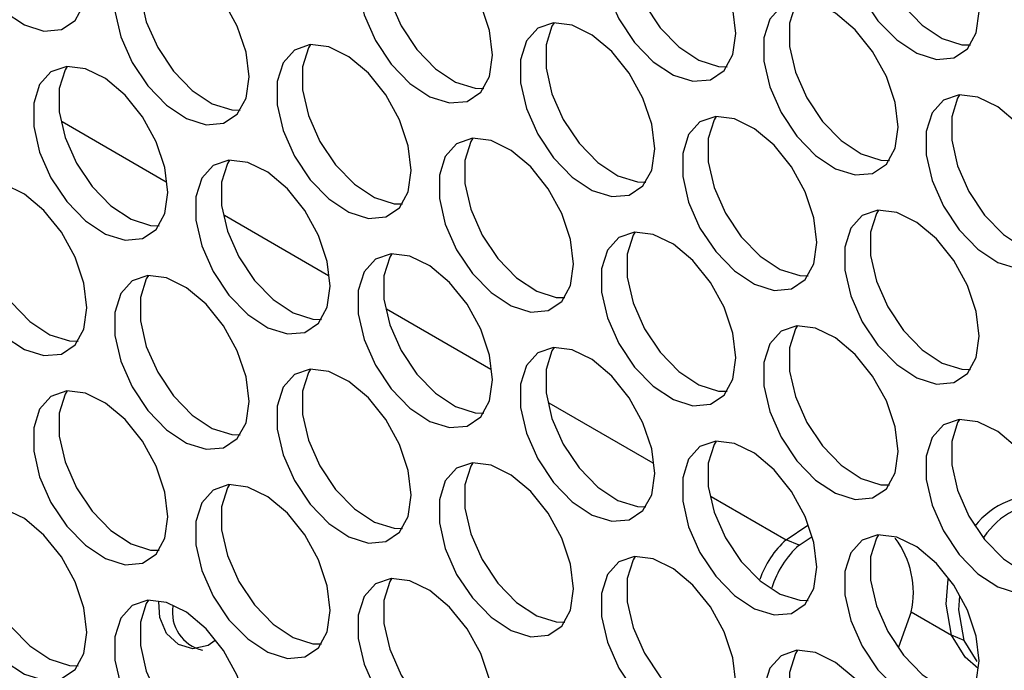
# Model space of a CAD drawing. Units: millimetres. Extents: x 50 to 2920, y 50 to 2051.
# Drawn here: x 2402 to 2443, y 1353 to 1380 of the extents above; entities that cross this region are included whole.
import ezdxf

# ---------------------------------------------------------------- set-up
doc = ezdxf.new("R2010")
doc.units = ezdxf.units.MM
doc.header["$LTSCALE"] = 10

msp = doc.modelspace()

# ---------------------------------------------------------------- linework, layer by layer
at = {"color": 8, "linetype": 'Continuous', "lineweight": 25}
for p, q in [((2403.608, 1375.374), (2407.926, 1372.881)), ((2410.339, 1371.488), (2414.658, 1368.995)), ((2417.071, 1367.602), (2421.39, 1365.108)), ((2423.803, 1363.715), (2428.121, 1361.222)), ((2430.534, 1359.829), (2433.647, 1358.032))]:
    msp.add_line(p, q, dxfattribs=at)
at = {"color": 7, "linetype": 'Continuous', "lineweight": 25}
for p, q in [((2433.647, 1358.032), (2434.549, 1358.629)), ((2434.179, 1357.802), (2433.647, 1358.032)), ((2434.179, 1357.802), (2434.722, 1358.159)), ((2438.836, 1355.037), (2438.309, 1353.57)), ((2438.836, 1355.037), (2440.503, 1354.075)), ((2441.035, 1353.844), (2440.503, 1354.075)), ((2441.571, 1352.983), (2441.035, 1353.844))]:
    msp.add_line(p, q, dxfattribs=at)
at = {"color": 7, "linetype": 'Continuous', "lineweight": 25, "flags": 128}
for points in [[(2404.631, 1381.114), (2404.507, 1382.139), (2404.145, 1383.216), (2403.577, 1384.251), (2402.854, 1385.15), (2402.04, 1385.834), (2401.208, 1386.243), (2400.431, 1386.339), (2399.778, 1386.115), (2399.308, 1385.59), (2399.062, 1384.811), (2399.062, 1383.847), (2399.308, 1382.784), (2399.778, 1381.716), (2400.431, 1380.738), (2401.208, 1379.938), (2402.04, 1379.385), (2402.854, 1379.13), (2403.577, 1379.195), (2404.145, 1379.573), (2404.507, 1380.233), (2404.631, 1381.114)], [(2441.655, 1379.937), (2441.531, 1380.961), (2441.169, 1382.039), (2440.601, 1383.073), (2439.878, 1383.972), (2439.064, 1384.657), (2438.232, 1385.065), (2437.455, 1385.162), (2436.802, 1384.937), (2436.332, 1384.412), (2436.086, 1383.633), (2436.086, 1382.67), (2436.332, 1381.606), (2436.802, 1380.539), (2437.455, 1379.561), (2438.232, 1378.76), (2439.064, 1378.208), (2439.878, 1377.952), (2440.601, 1378.017), (2441.169, 1378.396), (2441.531, 1379.055), (2441.655, 1379.937)], [(2437.478, 1385.163), (2437.393, 1385.025), (2437.147, 1384.246), (2437.147, 1383.282), (2437.393, 1382.219), (2437.863, 1381.151), (2438.516, 1380.173), (2439.293, 1379.373), (2440.125, 1378.82), (2440.939, 1378.565), (2441.293, 1378.555)], [(2431.558, 1379.034), (2431.433, 1380.059), (2431.071, 1381.136), (2430.503, 1382.17), (2429.781, 1383.07), (2428.967, 1383.754), (2428.134, 1384.162), (2427.357, 1384.259), (2426.705, 1384.034), (2426.235, 1383.51), (2425.989, 1382.731), (2425.989, 1381.767), (2426.235, 1380.704), (2426.705, 1379.636), (2427.357, 1378.658), (2428.134, 1377.857), (2428.967, 1377.305), (2429.781, 1377.05), (2430.503, 1377.114), (2431.071, 1377.493), (2431.433, 1378.152), (2431.558, 1379.034)], [(2427.38, 1384.261), (2427.295, 1384.122), (2427.049, 1383.343), (2427.049, 1382.379), (2427.295, 1381.316), (2427.766, 1380.248), (2428.418, 1379.27), (2429.195, 1378.47), (2430.027, 1377.917), (2430.841, 1377.662), (2431.195, 1377.652)], [(2421.46, 1378.131), (2421.336, 1379.156), (2420.974, 1380.233), (2420.406, 1381.267), (2419.683, 1382.167), (2418.869, 1382.851), (2418.037, 1383.259), (2417.26, 1383.356), (2416.607, 1383.132), (2416.137, 1382.607), (2415.891, 1381.828), (2415.891, 1380.864), (2416.137, 1379.801), (2416.607, 1378.733), (2417.26, 1377.755), (2418.037, 1376.955), (2418.869, 1376.402), (2419.683, 1376.147), (2420.406, 1376.211), (2420.974, 1376.59), (2421.336, 1377.25), (2421.46, 1378.131)], [(2417.283, 1383.358), (2417.198, 1383.219), (2416.952, 1382.44), (2416.952, 1381.476), (2417.198, 1380.413), (2417.668, 1379.345), (2418.321, 1378.368), (2419.098, 1377.567), (2419.93, 1377.014), (2420.744, 1376.759), (2421.098, 1376.749)], [(2411.363, 1377.228), (2411.238, 1378.253), (2410.876, 1379.33), (2410.308, 1380.365), (2409.586, 1381.264), (2408.772, 1381.948), (2407.94, 1382.357), (2407.163, 1382.453), (2406.51, 1382.229), (2406.04, 1381.704), (2405.794, 1380.925), (2405.794, 1379.961), (2406.04, 1378.898), (2406.51, 1377.83), (2407.163, 1376.852), (2407.94, 1376.052), (2408.772, 1375.499), (2409.586, 1375.244), (2410.308, 1375.309), (2410.876, 1375.687), (2411.238, 1376.347), (2411.363, 1377.228)], [(2407.185, 1382.455), (2407.1, 1382.316), (2406.854, 1381.537), (2406.854, 1380.573), (2407.1, 1379.51), (2407.571, 1378.442), (2408.223, 1377.465), (2409, 1376.664), (2409.833, 1376.111), (2410.646, 1375.856), (2411, 1375.846)], [(2438.289, 1375.148), (2438.165, 1376.172), (2437.803, 1377.25), (2437.235, 1378.284), (2436.512, 1379.183), (2435.698, 1379.868), (2434.866, 1380.276), (2434.089, 1380.373), (2433.437, 1380.148), (2432.966, 1379.623), (2432.72, 1378.844), (2432.72, 1377.881), (2432.966, 1376.818), (2433.437, 1375.75), (2434.089, 1374.772), (2434.866, 1373.971), (2435.698, 1373.419), (2436.512, 1373.164), (2437.235, 1373.228), (2437.803, 1373.607), (2438.165, 1374.266), (2438.289, 1375.148)], [(2434.112, 1380.374), (2434.027, 1380.236), (2433.781, 1379.457), (2433.781, 1378.493), (2434.027, 1377.43), (2434.497, 1376.362), (2435.15, 1375.384), (2435.927, 1374.584), (2436.759, 1374.031), (2437.573, 1373.776), (2437.927, 1373.766)], [(2428.192, 1374.245), (2428.067, 1375.27), (2427.705, 1376.347), (2427.138, 1377.381), (2426.415, 1378.281), (2425.601, 1378.965), (2424.769, 1379.373), (2423.992, 1379.47), (2423.339, 1379.246), (2422.869, 1378.721), (2422.623, 1377.942), (2422.623, 1376.978), (2422.869, 1375.915), (2423.339, 1374.847), (2423.992, 1373.869), (2424.769, 1373.068), (2425.601, 1372.516), (2426.415, 1372.261), (2427.138, 1372.325), (2427.705, 1372.704), (2428.067, 1373.363), (2428.192, 1374.245)], [(2424.015, 1379.472), (2423.93, 1379.333), (2423.684, 1378.554), (2423.684, 1377.59), (2423.93, 1376.527), (2424.4, 1375.459), (2425.052, 1374.481), (2425.829, 1373.681), (2426.662, 1373.128), (2427.475, 1372.873), (2427.83, 1372.863)], [(2418.094, 1373.342), (2417.97, 1374.367), (2417.608, 1375.444), (2417.04, 1376.479), (2416.317, 1377.378), (2415.504, 1378.062), (2414.671, 1378.47), (2413.894, 1378.567), (2413.242, 1378.343), (2412.771, 1377.818), (2412.525, 1377.039), (2412.525, 1376.075), (2412.771, 1375.012), (2413.242, 1373.944), (2413.894, 1372.966), (2414.671, 1372.166), (2415.504, 1371.613), (2416.317, 1371.358), (2417.04, 1371.422), (2417.608, 1371.801), (2417.97, 1372.461), (2418.094, 1373.342)], [(2413.917, 1378.569), (2413.832, 1378.43), (2413.586, 1377.651), (2413.586, 1376.687), (2413.832, 1375.624), (2414.302, 1374.556), (2414.955, 1373.579), (2415.732, 1372.778), (2416.564, 1372.225), (2417.378, 1371.97), (2417.732, 1371.96)], [(2407.997, 1372.439), (2407.873, 1373.464), (2407.51, 1374.541), (2406.943, 1375.576), (2406.22, 1376.475), (2405.406, 1377.159), (2404.574, 1377.568), (2403.797, 1377.664), (2403.144, 1377.44), (2402.674, 1376.915), (2402.428, 1376.136), (2402.428, 1375.172), (2402.674, 1374.109), (2403.144, 1373.041), (2403.797, 1372.063), (2404.574, 1371.263), (2405.406, 1370.71), (2406.22, 1370.455), (2406.943, 1370.52), (2407.51, 1370.898), (2407.873, 1371.558), (2407.997, 1372.439)], [(2403.82, 1377.666), (2403.735, 1377.527), (2403.489, 1376.748), (2403.489, 1375.784), (2403.735, 1374.721), (2404.205, 1373.653), (2404.857, 1372.676), (2405.634, 1371.875), (2406.467, 1371.323), (2407.28, 1371.067), (2407.635, 1371.057)], [(2445.021, 1371.261), (2444.897, 1372.286), (2444.534, 1373.364), (2443.967, 1374.398), (2443.244, 1375.297), (2442.43, 1375.982), (2441.598, 1376.39), (2440.821, 1376.487), (2440.168, 1376.262), (2439.698, 1375.737), (2439.452, 1374.958), (2439.452, 1373.994), (2439.698, 1372.931), (2440.168, 1371.864), (2440.821, 1370.886), (2441.598, 1370.085), (2442.43, 1369.533), (2443.244, 1369.277), (2443.967, 1369.342), (2444.534, 1369.721), (2444.897, 1370.38), (2445.021, 1371.261)], [(2440.844, 1376.488), (2440.759, 1376.35), (2440.513, 1375.571), (2440.513, 1374.607), (2440.759, 1373.544), (2441.229, 1372.476), (2441.881, 1371.498), (2442.658, 1370.698), (2443.491, 1370.145), (2444.305, 1369.89), (2444.659, 1369.88)], [(2434.924, 1370.359), (2434.799, 1371.384), (2434.437, 1372.461), (2433.869, 1373.495), (2433.146, 1374.395), (2432.333, 1375.079), (2431.5, 1375.487), (2430.723, 1375.584), (2430.071, 1375.359), (2429.601, 1374.834), (2429.355, 1374.055), (2429.355, 1373.092), (2429.601, 1372.029), (2430.071, 1370.961), (2430.723, 1369.983), (2431.5, 1369.182), (2432.333, 1368.63), (2433.146, 1368.375), (2433.869, 1368.439), (2434.437, 1368.818), (2434.799, 1369.477), (2434.924, 1370.359)], [(2430.746, 1375.586), (2430.661, 1375.447), (2430.415, 1374.668), (2430.415, 1373.704), (2430.661, 1372.641), (2431.131, 1371.573), (2431.784, 1370.595), (2432.561, 1369.795), (2433.393, 1369.242), (2434.207, 1368.987), (2434.561, 1368.977)], [(2424.826, 1369.456), (2424.702, 1370.481), (2424.339, 1371.558), (2423.772, 1372.592), (2423.049, 1373.492), (2422.235, 1374.176), (2421.403, 1374.584), (2420.626, 1374.681), (2419.973, 1374.457), (2419.503, 1373.932), (2419.257, 1373.153), (2419.257, 1372.189), (2419.503, 1371.126), (2419.973, 1370.058), (2420.626, 1369.08), (2421.403, 1368.28), (2422.235, 1367.727), (2423.049, 1367.472), (2423.772, 1367.536), (2424.339, 1367.915), (2424.702, 1368.574), (2424.826, 1369.456)], [(2420.649, 1374.683), (2420.564, 1374.544), (2420.318, 1373.765), (2420.318, 1372.801), (2420.564, 1371.738), (2421.034, 1370.67), (2421.686, 1369.692), (2422.463, 1368.892), (2423.296, 1368.339), (2424.11, 1368.084), (2424.464, 1368.074)], [(2414.729, 1368.553), (2414.604, 1369.578), (2414.242, 1370.655), (2413.674, 1371.69), (2412.951, 1372.589), (2412.138, 1373.273), (2411.305, 1373.682), (2410.528, 1373.778), (2409.876, 1373.554), (2409.406, 1373.029), (2409.16, 1372.25), (2409.16, 1371.286), (2409.406, 1370.223), (2409.876, 1369.155), (2410.528, 1368.177), (2411.305, 1367.377), (2412.138, 1366.824), (2412.951, 1366.569), (2413.674, 1366.633), (2414.242, 1367.012), (2414.604, 1367.672), (2414.729, 1368.553)], [(2410.551, 1373.78), (2410.466, 1373.641), (2410.22, 1372.862), (2410.22, 1371.898), (2410.466, 1370.835), (2410.936, 1369.767), (2411.589, 1368.79), (2412.366, 1367.989), (2413.198, 1367.436), (2414.012, 1367.181), (2414.366, 1367.171)], [(2404.631, 1367.65), (2404.507, 1368.675), (2404.145, 1369.752), (2403.577, 1370.787), (2402.854, 1371.686), (2402.04, 1372.37), (2401.208, 1372.779), (2400.431, 1372.875), (2399.778, 1372.651), (2399.308, 1372.126), (2399.062, 1371.347), (2399.062, 1370.383), (2399.308, 1369.32), (2399.778, 1368.252), (2400.431, 1367.274), (2401.208, 1366.474), (2402.04, 1365.921), (2402.854, 1365.666), (2403.577, 1365.731), (2404.145, 1366.109), (2404.507, 1366.769), (2404.631, 1367.65)], [(2400.454, 1372.877), (2400.369, 1372.738), (2400.123, 1371.959), (2400.123, 1370.995), (2400.369, 1369.932), (2400.839, 1368.864), (2401.492, 1367.887), (2402.269, 1367.086), (2403.101, 1366.534), (2403.915, 1366.278), (2404.269, 1366.268)], [(2441.655, 1366.473), (2441.531, 1367.497), (2441.169, 1368.575), (2440.601, 1369.609), (2439.878, 1370.508), (2439.064, 1371.193), (2438.232, 1371.601), (2437.455, 1371.698), (2436.802, 1371.473), (2436.332, 1370.948), (2436.086, 1370.169), (2436.086, 1369.206), (2436.332, 1368.142), (2436.802, 1367.075), (2437.455, 1366.097), (2438.232, 1365.296), (2439.064, 1364.744), (2439.878, 1364.488), (2440.601, 1364.553), (2441.169, 1364.932), (2441.531, 1365.591), (2441.655, 1366.473)], [(2437.478, 1371.699), (2437.393, 1371.561), (2437.147, 1370.782), (2437.147, 1369.818), (2437.393, 1368.755), (2437.863, 1367.687), (2438.516, 1366.709), (2439.293, 1365.909), (2440.125, 1365.356), (2440.939, 1365.101), (2441.293, 1365.091)], [(2431.558, 1365.57), (2431.433, 1366.595), (2431.071, 1367.672), (2430.503, 1368.706), (2429.781, 1369.606), (2428.967, 1370.29), (2428.134, 1370.698), (2427.357, 1370.795), (2426.705, 1370.57), (2426.235, 1370.046), (2425.989, 1369.266), (2425.989, 1368.303), (2426.235, 1367.24), (2426.705, 1366.172), (2427.357, 1365.194), (2428.134, 1364.393), (2428.967, 1363.841), (2429.781, 1363.586), (2430.503, 1363.65), (2431.071, 1364.029), (2431.433, 1364.688), (2431.558, 1365.57)], [(2427.38, 1370.797), (2427.295, 1370.658), (2427.049, 1369.879), (2427.049, 1368.915), (2427.295, 1367.852), (2427.766, 1366.784), (2428.418, 1365.806), (2429.195, 1365.006), (2430.027, 1364.453), (2430.841, 1364.198), (2431.195, 1364.188)], [(2421.46, 1364.667), (2421.336, 1365.692), (2420.974, 1366.769), (2420.406, 1367.803), (2419.683, 1368.703), (2418.869, 1369.387), (2418.037, 1369.795), (2417.26, 1369.892), (2416.607, 1369.668), (2416.137, 1369.143), (2415.891, 1368.364), (2415.891, 1367.4), (2416.137, 1366.337), (2416.607, 1365.269), (2417.26, 1364.291), (2418.037, 1363.491), (2418.869, 1362.938), (2419.683, 1362.683), (2420.406, 1362.747), (2420.974, 1363.126), (2421.336, 1363.786), (2421.46, 1364.667)], [(2417.283, 1369.894), (2417.198, 1369.755), (2416.952, 1368.976), (2416.952, 1368.012), (2417.198, 1366.949), (2417.668, 1365.881), (2418.321, 1364.904), (2419.098, 1364.103), (2419.93, 1363.55), (2420.744, 1363.295), (2421.098, 1363.285)], [(2411.363, 1363.764), (2411.238, 1364.789), (2410.876, 1365.866), (2410.308, 1366.901), (2409.586, 1367.8), (2408.772, 1368.484), (2407.94, 1368.893), (2407.163, 1368.989), (2406.51, 1368.765), (2406.04, 1368.24), (2405.794, 1367.461), (2405.794, 1366.497), (2406.04, 1365.434), (2406.51, 1364.366), (2407.163, 1363.388), (2407.94, 1362.588), (2408.772, 1362.035), (2409.586, 1361.78), (2410.308, 1361.844), (2410.876, 1362.223), (2411.238, 1362.883), (2411.363, 1363.764)], [(2407.185, 1368.991), (2407.1, 1368.852), (2406.854, 1368.073), (2406.854, 1367.109), (2407.1, 1366.046), (2407.571, 1364.978), (2408.223, 1364.001), (2409, 1363.2), (2409.833, 1362.647), (2410.646, 1362.392), (2411, 1362.382)], [(2438.289, 1361.684), (2438.165, 1362.708), (2437.803, 1363.786), (2437.235, 1364.82), (2436.512, 1365.719), (2435.698, 1366.404), (2434.866, 1366.812), (2434.089, 1366.909), (2433.437, 1366.684), (2432.966, 1366.159), (2432.72, 1365.38), (2432.72, 1364.417), (2432.966, 1363.353), (2433.437, 1362.286), (2434.089, 1361.308), (2434.866, 1360.507), (2435.698, 1359.955), (2436.512, 1359.699), (2437.235, 1359.764), (2437.803, 1360.143), (2438.165, 1360.802), (2438.289, 1361.684)], [(2434.112, 1366.91), (2434.027, 1366.772), (2433.781, 1365.993), (2433.781, 1365.029), (2434.027, 1363.966), (2434.497, 1362.898), (2435.15, 1361.92), (2435.927, 1361.12), (2436.759, 1360.567), (2437.573, 1360.312), (2437.927, 1360.302)], [(2428.192, 1360.781), (2428.067, 1361.806), (2427.705, 1362.883), (2427.138, 1363.917), (2426.415, 1364.817), (2425.601, 1365.501), (2424.769, 1365.909), (2423.992, 1366.006), (2423.339, 1365.781), (2422.869, 1365.257), (2422.623, 1364.478), (2422.623, 1363.514), (2422.869, 1362.451), (2423.339, 1361.383), (2423.992, 1360.405), (2424.769, 1359.604), (2425.601, 1359.052), (2426.415, 1358.797), (2427.138, 1358.861), (2427.705, 1359.24), (2428.067, 1359.899), (2428.192, 1360.781)], [(2424.015, 1366.008), (2423.93, 1365.869), (2423.684, 1365.09), (2423.684, 1364.126), (2423.93, 1363.063), (2424.4, 1361.995), (2425.052, 1361.017), (2425.829, 1360.217), (2426.662, 1359.664), (2427.475, 1359.409), (2427.83, 1359.399)], [(2418.094, 1359.878), (2417.97, 1360.903), (2417.608, 1361.98), (2417.04, 1363.014), (2416.317, 1363.914), (2415.504, 1364.598), (2414.671, 1365.006), (2413.894, 1365.103), (2413.242, 1364.879), (2412.771, 1364.354), (2412.525, 1363.575), (2412.525, 1362.611), (2412.771, 1361.548), (2413.242, 1360.48), (2413.894, 1359.502), (2414.671, 1358.702), (2415.504, 1358.149), (2416.317, 1357.894), (2417.04, 1357.958), (2417.608, 1358.337), (2417.97, 1358.997), (2418.094, 1359.878)], [(2413.917, 1365.105), (2413.832, 1364.966), (2413.586, 1364.187), (2413.586, 1363.223), (2413.832, 1362.16), (2414.302, 1361.092), (2414.955, 1360.115), (2415.732, 1359.314), (2416.564, 1358.761), (2417.378, 1358.506), (2417.732, 1358.496)], [(2407.997, 1358.975), (2407.873, 1360), (2407.51, 1361.077), (2406.943, 1362.112), (2406.22, 1363.011), (2405.406, 1363.695), (2404.574, 1364.104), (2403.797, 1364.2), (2403.144, 1363.976), (2402.674, 1363.451), (2402.428, 1362.672), (2402.428, 1361.708), (2402.674, 1360.645), (2403.144, 1359.577), (2403.797, 1358.599), (2404.574, 1357.799), (2405.406, 1357.246), (2406.22, 1356.991), (2406.943, 1357.056), (2407.51, 1357.434), (2407.873, 1358.094), (2407.997, 1358.975)], [(2403.82, 1364.202), (2403.735, 1364.063), (2403.489, 1363.284), (2403.489, 1362.32), (2403.735, 1361.257), (2404.205, 1360.189), (2404.857, 1359.212), (2405.634, 1358.411), (2406.467, 1357.858), (2407.28, 1357.603), (2407.635, 1357.593)], [(2445.021, 1357.797), (2444.897, 1358.822), (2444.534, 1359.9), (2443.967, 1360.934), (2443.244, 1361.833), (2442.43, 1362.518), (2441.598, 1362.926), (2440.821, 1363.022), (2440.168, 1362.798), (2439.698, 1362.273), (2439.452, 1361.494), (2439.452, 1360.53), (2439.698, 1359.467), (2440.168, 1358.4), (2440.821, 1357.422), (2441.598, 1356.621), (2442.43, 1356.069), (2443.244, 1355.813), (2443.967, 1355.878), (2444.534, 1356.257), (2444.897, 1356.916), (2445.021, 1357.797)], [(2440.844, 1363.024), (2440.759, 1362.886), (2440.513, 1362.107), (2440.513, 1361.143), (2440.759, 1360.08), (2441.229, 1359.012), (2441.881, 1358.034), (2442.658, 1357.234), (2443.491, 1356.681), (2444.305, 1356.426), (2444.659, 1356.416)], [(2434.924, 1356.895), (2434.799, 1357.919), (2434.437, 1358.997), (2433.869, 1360.031), (2433.146, 1360.93), (2432.333, 1361.615), (2431.5, 1362.023), (2430.723, 1362.12), (2430.071, 1361.895), (2429.601, 1361.37), (2429.355, 1360.591), (2429.355, 1359.628), (2429.601, 1358.565), (2430.071, 1357.497), (2430.723, 1356.519), (2431.5, 1355.718), (2432.333, 1355.166), (2433.146, 1354.911), (2433.869, 1354.975), (2434.437, 1355.354), (2434.799, 1356.013), (2434.924, 1356.895)], [(2430.746, 1362.121), (2430.661, 1361.983), (2430.415, 1361.204), (2430.415, 1360.24), (2430.661, 1359.177), (2431.131, 1358.109), (2431.784, 1357.131), (2432.561, 1356.331), (2433.393, 1355.778), (2434.207, 1355.523), (2434.561, 1355.513)], [(2424.826, 1355.992), (2424.702, 1357.017), (2424.339, 1358.094), (2423.772, 1359.128), (2423.049, 1360.028), (2422.235, 1360.712), (2421.403, 1361.12), (2420.626, 1361.217), (2419.973, 1360.993), (2419.503, 1360.468), (2419.257, 1359.689), (2419.257, 1358.725), (2419.503, 1357.662), (2419.973, 1356.594), (2420.626, 1355.616), (2421.403, 1354.815), (2422.235, 1354.263), (2423.049, 1354.008), (2423.772, 1354.072), (2424.339, 1354.451), (2424.702, 1355.11), (2424.826, 1355.992)], [(2420.649, 1361.219), (2420.564, 1361.08), (2420.318, 1360.301), (2420.318, 1359.337), (2420.564, 1358.274), (2421.034, 1357.206), (2421.686, 1356.228), (2422.463, 1355.428), (2423.296, 1354.875), (2424.11, 1354.62), (2424.464, 1354.61)], [(2414.729, 1355.089), (2414.604, 1356.114), (2414.242, 1357.191), (2413.674, 1358.226), (2412.951, 1359.125), (2412.138, 1359.809), (2411.305, 1360.217), (2410.528, 1360.314), (2409.876, 1360.09), (2409.406, 1359.565), (2409.16, 1358.786), (2409.16, 1357.822), (2409.406, 1356.759), (2409.876, 1355.691), (2410.528, 1354.713), (2411.305, 1353.913), (2412.138, 1353.36), (2412.951, 1353.105), (2413.674, 1353.169), (2414.242, 1353.548), (2414.604, 1354.208), (2414.729, 1355.089)], [(2410.551, 1360.316), (2410.466, 1360.177), (2410.22, 1359.398), (2410.22, 1358.434), (2410.466, 1357.371), (2410.936, 1356.303), (2411.589, 1355.326), (2412.366, 1354.525), (2413.198, 1353.972), (2414.012, 1353.717), (2414.366, 1353.707)], [(2404.631, 1354.186), (2404.507, 1355.211), (2404.145, 1356.288), (2403.577, 1357.323), (2402.854, 1358.222), (2402.04, 1358.906), (2401.208, 1359.315), (2400.431, 1359.411), (2399.778, 1359.187), (2399.308, 1358.662), (2399.062, 1357.883), (2399.062, 1356.919), (2399.308, 1355.856), (2399.778, 1354.788), (2400.431, 1353.81), (2401.208, 1353.01), (2402.04, 1352.457), (2402.854, 1352.202), (2403.577, 1352.267), (2404.145, 1352.645), (2404.507, 1353.305), (2404.631, 1354.186)], [(2400.454, 1359.413), (2400.369, 1359.274), (2400.123, 1358.495), (2400.123, 1357.531), (2400.369, 1356.468), (2400.839, 1355.4), (2401.492, 1354.423), (2402.269, 1353.622), (2403.101, 1353.07), (2403.915, 1352.814), (2404.269, 1352.804)], [(2441.655, 1353.008), (2441.531, 1354.033), (2441.169, 1355.111), (2440.601, 1356.145), (2439.878, 1357.044), (2439.064, 1357.729), (2438.232, 1358.137), (2437.455, 1358.233), (2436.802, 1358.009), (2436.332, 1357.484), (2436.086, 1356.705), (2436.086, 1355.741), (2436.332, 1354.678), (2436.802, 1353.611), (2437.455, 1352.633), (2438.232, 1351.832), (2439.064, 1351.28), (2439.878, 1351.024), (2440.601, 1351.089), (2441.169, 1351.468), (2441.531, 1352.127), (2441.655, 1353.008)], [(2437.478, 1358.235), (2437.393, 1358.097), (2437.147, 1357.318), (2437.147, 1356.354), (2437.393, 1355.291), (2437.863, 1354.223), (2438.516, 1353.245), (2439.293, 1352.445), (2440.125, 1351.892), (2440.939, 1351.637), (2441.293, 1351.627)], [(2431.558, 1352.106), (2431.433, 1353.131), (2431.071, 1354.208), (2430.503, 1355.242), (2429.781, 1356.142), (2428.967, 1356.826), (2428.134, 1357.234), (2427.357, 1357.331), (2426.705, 1357.106), (2426.235, 1356.581), (2425.989, 1355.802), (2425.989, 1354.839), (2426.235, 1353.776), (2426.705, 1352.708), (2427.357, 1351.73), (2428.134, 1350.929), (2428.967, 1350.377), (2429.781, 1350.122), (2430.503, 1350.186), (2431.071, 1350.565), (2431.433, 1351.224), (2431.558, 1352.106)], [(2427.38, 1357.333), (2427.295, 1357.194), (2427.049, 1356.415), (2427.049, 1355.451), (2427.295, 1354.388), (2427.766, 1353.32), (2428.418, 1352.342), (2429.195, 1351.542), (2430.027, 1350.989), (2430.841, 1350.734), (2431.195, 1350.724)], [(2421.46, 1351.203), (2421.336, 1352.228), (2420.974, 1353.305), (2420.406, 1354.339), (2419.683, 1355.239), (2418.869, 1355.923), (2418.037, 1356.331), (2417.26, 1356.428), (2416.607, 1356.204), (2416.137, 1355.679), (2415.891, 1354.9), (2415.891, 1353.936), (2416.137, 1352.873), (2416.607, 1351.805), (2417.26, 1350.827), (2418.037, 1350.026), (2418.869, 1349.474), (2419.683, 1349.219), (2420.406, 1349.283), (2420.974, 1349.662), (2421.336, 1350.321), (2421.46, 1351.203)], [(2417.283, 1356.43), (2417.198, 1356.291), (2416.952, 1355.512), (2416.952, 1354.548), (2417.198, 1353.485), (2417.668, 1352.417), (2418.321, 1351.439), (2419.098, 1350.639), (2419.93, 1350.086), (2420.744, 1349.831), (2421.098, 1349.821)], [(2440.503, 1354.075), (2440.283, 1355.355), (2440.365, 1356.399)], [(2411.363, 1350.3), (2411.238, 1351.325), (2410.876, 1352.402), (2410.308, 1353.437), (2409.586, 1354.336), (2408.772, 1355.02), (2407.94, 1355.428), (2407.163, 1355.525), (2406.51, 1355.301), (2406.04, 1354.776), (2405.794, 1353.997), (2405.794, 1353.033), (2406.04, 1351.97), (2406.51, 1350.902), (2407.163, 1349.924), (2407.94, 1349.124), (2408.772, 1348.571), (2409.586, 1348.316), (2410.308, 1348.38), (2410.876, 1348.759), (2411.238, 1349.419), (2411.363, 1350.3)], [(2407.185, 1355.527), (2407.1, 1355.388), (2406.854, 1354.609), (2406.854, 1353.645), (2407.1, 1352.582), (2407.571, 1351.514), (2408.223, 1350.537), (2409, 1349.736), (2409.833, 1349.183), (2410.646, 1348.928), (2411, 1348.918)], [(2409.951, 1353.851), (2409.663, 1353.645), (2409.03, 1353.509), (2408.43, 1353.689), (2407.943, 1354.138), (2407.661, 1354.801), (2407.617, 1355.46)], [(2441.035, 1353.844), (2440.813, 1355.119), (2440.857, 1355.701)], [(2441.614, 1352.683), (2441.072, 1353.154), (2440.503, 1354.075)], [(2438.289, 1348.219), (2438.165, 1349.244), (2437.803, 1350.322), (2437.235, 1351.356), (2436.512, 1352.255), (2435.698, 1352.94), (2434.866, 1353.348), (2434.089, 1353.445), (2433.437, 1353.22), (2432.966, 1352.695), (2432.72, 1351.916), (2432.72, 1350.952), (2432.966, 1349.889), (2433.437, 1348.822), (2434.089, 1347.844), (2434.866, 1347.043), (2435.698, 1346.491), (2436.512, 1346.235), (2437.235, 1346.3), (2437.803, 1346.679), (2438.165, 1347.338), (2438.289, 1348.219)], [(2434.112, 1353.446), (2434.027, 1353.308), (2433.781, 1352.529), (2433.781, 1351.565), (2434.027, 1350.502), (2434.497, 1349.434), (2435.15, 1348.456), (2435.927, 1347.656), (2436.759, 1347.103), (2437.573, 1346.848), (2437.927, 1346.838)]]:
    msp.add_lwpolyline(points, dxfattribs=at)
at = {"color": 7, "linetype": 'Continuous', "lineweight": 25}
for centre, radius, start, end in [((2444.146, 1356.493), 3.397, 84.0844, 141.7375), ((2444.549, 1356.352), 3.236, 88.6955, 146.4095), ((2436.225, 1355.14), 3.874, 131.7163, 161.3787), ((2435.191, 1355.843), 3.733, 347.5254, 36.9811), ((2436.726, 1354.939), 3.832, 131.6499, 163.4719), ((2409.789, 1355.015), 1.606, 170.4464, 257.1438)]:
    msp.add_arc(centre, radius, start, end, dxfattribs=at)

doc.saveas('drawing.dxf')
